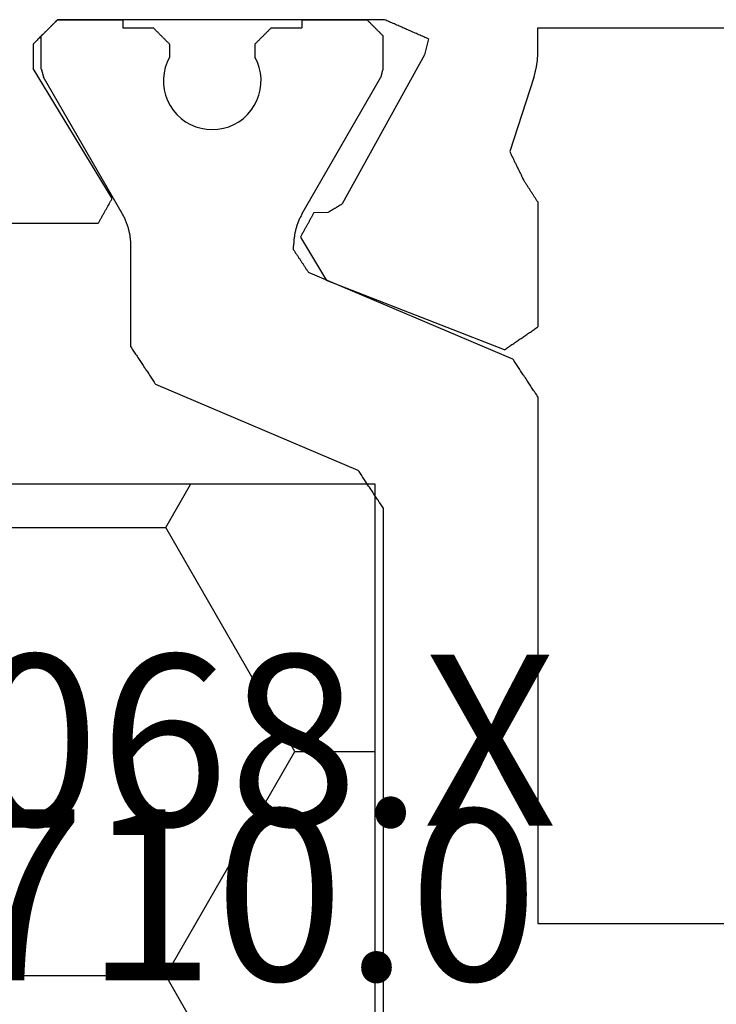
# Model space of a CAD drawing. Units: millimetres. Extents: x 0 to 2903, y -1931 to -50.
# Drawn here: x 1933 to 1942, y -1841 to -1829 of the extents above; entities that cross this region are included whole.
import ezdxf
from ezdxf.enums import TextEntityAlignment as Align

# ---------------------------------------------------------------- set-up
doc = ezdxf.new("R2010")
doc.units = ezdxf.units.MM
doc.layers.add('CrossSectionsProfils', color=7, linetype='Continuous')
doc.layers.add('CrossSectionsTexts', color=3, linetype='Continuous')
doc.styles.get("Standard").update_dxf_attribs({"font": 'complex.shx', "height": 60})

# ---------------------------------------------------------------- blocks, each defined once
blk = doc.blocks.new('04_29068_X_TEXT_8', base_point=(1966.4, 0))
at = {"layer": 'CrossSectionsTexts'}
blk.add_text('04.29068.X', height=2.1, dxfattribs=at).set_placement((1932.45, 30.7), align=Align.CENTER)
blk = doc.blocks.new('04_29068_X', base_point=(2074.33, -1054.486))
at = {"layer": 'CrossSectionsProfils', "color": 1}
for p, q in [((2103.23, -1089.089), (2103.23, -1077.084)), ((2101.33, -1083.986), (2093.23, -1083.986)), ((2101.33, -1090.455), (2101.33, -1083.986)), ((2103.23, -1089.089), (2103.238, -1089.102)), ((2103.238, -1089.102), (2103.247, -1089.115)), ((2103.247, -1089.115), (2103.255, -1089.128)), ((2103.255, -1089.128), (2103.264, -1089.14)), ((2103.264, -1089.14), (2103.272, -1089.153)), ((2103.272, -1089.153), (2103.281, -1089.166)), ((2103.281, -1089.166), (2103.289, -1089.179)), ((2103.289, -1089.179), (2103.298, -1089.191)), ((2103.298, -1089.191), (2103.306, -1089.204)), ((2103.306, -1089.204), (2103.315, -1089.217)), ((2103.315, -1089.217), (2103.323, -1089.23)), ((2103.323, -1089.23), (2103.331, -1089.243)), ((2103.331, -1089.243), (2103.34, -1089.255)), ((2103.34, -1089.255), (2103.348, -1089.268)), ((2103.348, -1089.268), (2103.357, -1089.281)), ((2103.357, -1089.281), (2103.365, -1089.294)), ((2103.365, -1089.294), (2103.374, -1089.307)), ((2103.374, -1089.307), (2103.382, -1089.319)), ((2103.382, -1089.319), (2103.391, -1089.332)), ((2103.391, -1089.332), (2103.399, -1089.345)), ((2103.399, -1089.345), (2103.408, -1089.358)), ((2103.408, -1089.358), (2103.416, -1089.37)), ((2103.416, -1089.37), (2103.425, -1089.383)), ((2103.425, -1089.383), (2103.433, -1089.396)), ((2103.433, -1089.396), (2103.441, -1089.409)), ((2103.441, -1089.409), (2103.45, -1089.422)), ((2103.45, -1089.422), (2103.458, -1089.434)), ((2103.458, -1089.434), (2103.467, -1089.447)), ((2103.467, -1089.447), (2103.475, -1089.46)), ((2103.475, -1089.46), (2103.484, -1089.473)), ((2103.484, -1089.473), (2103.492, -1089.486)), ((2103.492, -1089.486), (2103.501, -1089.498)), ((2103.501, -1089.498), (2103.509, -1089.511)), ((2103.509, -1089.511), (2103.518, -1089.524)), ((2103.518, -1089.524), (2103.526, -1089.537)), ((2103.526, -1089.537), (2103.535, -1089.549)), ((2103.535, -1089.549), (2106.025, -1090.607)), ((2101.33, -1090.455), (2101.338, -1090.468)), ((2101.338, -1090.468), (2101.347, -1090.481)), ((2101.347, -1090.481), (2101.355, -1090.494)), ((2101.355, -1090.494), (2101.364, -1090.507)), ((2101.364, -1090.507), (2101.372, -1090.519)), ((2101.372, -1090.519), (2101.381, -1090.532)), ((2101.381, -1090.532), (2101.389, -1090.545)), ((2101.389, -1090.545), (2101.398, -1090.558)), ((2101.398, -1090.558), (2101.406, -1090.57)), ((2101.406, -1090.57), (2101.415, -1090.583)), ((2101.415, -1090.583), (2101.423, -1090.596)), ((2101.423, -1090.596), (2101.431, -1090.609)), ((2101.431, -1090.609), (2101.44, -1090.622)), ((2101.44, -1090.622), (2101.448, -1090.634)), ((2101.448, -1090.634), (2101.457, -1090.647)), ((2101.457, -1090.647), (2101.465, -1090.66)), ((2101.465, -1090.66), (2101.474, -1090.673)), ((2101.474, -1090.673), (2101.482, -1090.686)), ((2101.482, -1090.686), (2101.491, -1090.698)), ((2106.034, -1090.619), (2106.025, -1090.607)), ((2106.042, -1090.632), (2106.034, -1090.619)), ((2106.051, -1090.645), (2106.042, -1090.632)), ((2106.059, -1090.658), (2106.051, -1090.645)), ((2106.068, -1090.671), (2106.059, -1090.658)), ((2106.076, -1090.683), (2106.068, -1090.671)), ((2106.084, -1090.696), (2106.076, -1090.683)), ((2101.491, -1090.698), (2101.499, -1090.711)), ((2101.499, -1090.711), (2101.508, -1090.724)), ((2101.508, -1090.724), (2101.516, -1090.737)), ((2101.516, -1090.737), (2101.525, -1090.749)), ((2101.525, -1090.749), (2101.533, -1090.762)), ((2101.533, -1090.762), (2101.541, -1090.775)), ((2101.541, -1090.775), (2101.55, -1090.788)), ((2101.55, -1090.788), (2101.558, -1090.801)), ((2101.558, -1090.801), (2101.567, -1090.813)), ((2101.567, -1090.813), (2101.575, -1090.826)), ((2106.093, -1090.709), (2106.084, -1090.696)), ((2106.101, -1090.722), (2106.093, -1090.709)), ((2106.11, -1090.735), (2106.101, -1090.722)), ((2106.118, -1090.747), (2106.11, -1090.735)), ((2106.127, -1090.76), (2106.118, -1090.747)), ((2106.135, -1090.773), (2106.127, -1090.76)), ((2106.144, -1090.786), (2106.135, -1090.773)), ((2106.152, -1090.798), (2106.144, -1090.786)), ((2106.161, -1090.811), (2106.152, -1090.798)), ((2106.169, -1090.824), (2106.161, -1090.811)), ((2101.575, -1090.826), (2101.584, -1090.839)), ((2101.584, -1090.839), (2101.592, -1090.852)), ((2101.592, -1090.852), (2101.601, -1090.865)), ((2101.601, -1090.865), (2101.609, -1090.877)), ((2101.609, -1090.877), (2101.618, -1090.89)), ((2101.618, -1090.89), (2101.626, -1090.903)), ((2101.626, -1090.903), (2101.635, -1090.916)), ((2101.635, -1090.916), (2104.147, -1091.982)), ((2106.178, -1090.837), (2106.169, -1090.824)), ((2106.186, -1090.85), (2106.178, -1090.837)), ((2106.194, -1090.862), (2106.186, -1090.85)), ((2106.203, -1090.875), (2106.194, -1090.862)), ((2106.211, -1090.888), (2106.203, -1090.875)), ((2106.22, -1090.901), (2106.211, -1090.888)), ((2106.228, -1090.914), (2106.22, -1090.901)), ((2106.237, -1090.926), (2106.228, -1090.914)), ((2106.245, -1090.939), (2106.237, -1090.926)), ((2106.254, -1090.952), (2106.245, -1090.939)), ((2106.262, -1090.965), (2106.254, -1090.952)), ((2106.271, -1090.977), (2106.262, -1090.965)), ((2106.279, -1090.99), (2106.271, -1090.977)), ((2106.288, -1091.003), (2106.279, -1090.99)), ((2106.296, -1091.016), (2106.288, -1091.003)), ((2106.305, -1091.029), (2106.296, -1091.016)), ((2106.313, -1091.041), (2106.305, -1091.029)), ((2106.321, -1091.054), (2106.313, -1091.041)), ((2106.33, -1091.067), (2106.321, -1091.054)), ((2106.33, -1091.067), (2106.33, -1092.307)), ((2104.152, -1091.99), (2104.147, -1091.982)), ((2104.157, -1091.998), (2104.152, -1091.99)), ((2104.162, -1092.005), (2104.157, -1091.998)), ((2104.167, -1092.013), (2104.162, -1092.005)), ((2104.172, -1092.021), (2104.167, -1092.013)), ((2104.178, -1092.028), (2104.172, -1092.021)), ((2104.183, -1092.036), (2104.178, -1092.028)), ((2104.188, -1092.044), (2104.183, -1092.036)), ((2104.193, -1092.051), (2104.188, -1092.044)), ((2104.198, -1092.059), (2104.193, -1092.051)), ((2104.203, -1092.067), (2104.198, -1092.059)), ((2104.208, -1092.074), (2104.203, -1092.067)), ((2104.213, -1092.082), (2104.208, -1092.074)), ((2104.218, -1092.09), (2104.213, -1092.082)), ((2104.223, -1092.097), (2104.218, -1092.09)), ((2104.228, -1092.105), (2104.223, -1092.097)), ((2104.233, -1092.113), (2104.228, -1092.105)), ((2104.238, -1092.12), (2104.233, -1092.113)), ((2104.244, -1092.128), (2104.238, -1092.12)), ((2104.249, -1092.136), (2104.244, -1092.128)), ((2104.254, -1092.143), (2104.249, -1092.136)), ((2104.259, -1092.151), (2104.254, -1092.143)), ((2104.264, -1092.159), (2104.259, -1092.151)), ((2104.269, -1092.166), (2104.264, -1092.159)), ((2104.274, -1092.174), (2104.269, -1092.166)), ((2104.279, -1092.182), (2104.274, -1092.174)), ((2104.284, -1092.189), (2104.279, -1092.182)), ((2104.289, -1092.197), (2104.284, -1092.189)), ((2104.294, -1092.205), (2104.289, -1092.197)), ((2104.299, -1092.212), (2104.294, -1092.205)), ((2104.305, -1092.22), (2104.299, -1092.212)), ((2104.31, -1092.228), (2104.305, -1092.22)), ((2104.315, -1092.235), (2104.31, -1092.228)), ((2104.32, -1092.243), (2104.315, -1092.235)), ((2104.325, -1092.251), (2104.32, -1092.243)), ((2104.33, -1092.258), (2104.325, -1092.251)), ((2104.33, -1092.258), (2104.33, -1092.307)), ((2104.324, -1092.4), (2104.326, -1092.388)), ((2104.326, -1092.388), (2104.327, -1092.376)), ((2104.327, -1092.376), (2104.328, -1092.365)), ((2104.328, -1092.365), (2104.329, -1092.353)), ((2104.329, -1092.342), (2104.33, -1092.33)), ((2104.329, -1092.353), (2104.329, -1092.342)), ((2104.33, -1092.318), (2104.33, -1092.307)), ((2104.33, -1092.33), (2104.33, -1092.318)), ((2106.33, -1092.307), (2106.33, -1092.318)), ((2106.33, -1092.318), (2106.33, -1092.33)), ((2106.33, -1092.33), (2106.331, -1092.342)), ((2106.331, -1092.342), (2106.331, -1092.353)), ((2106.331, -1092.353), (2106.332, -1092.365)), ((2106.332, -1092.365), (2106.333, -1092.376)), ((2106.333, -1092.376), (2106.334, -1092.388)), ((2106.334, -1092.388), (2106.335, -1092.4)), ((2104.303, -1092.514), (2104.306, -1092.503)), ((2104.306, -1092.503), (2104.308, -1092.491)), ((2104.308, -1092.491), (2104.311, -1092.48)), ((2104.311, -1092.48), (2104.313, -1092.469)), ((2104.313, -1092.469), (2104.316, -1092.457)), ((2104.316, -1092.457), (2104.318, -1092.446)), ((2104.318, -1092.446), (2104.32, -1092.434)), ((2104.32, -1092.434), (2104.321, -1092.423)), ((2104.321, -1092.423), (2104.323, -1092.411)), ((2104.323, -1092.411), (2104.324, -1092.4)), ((2106.335, -1092.4), (2106.337, -1092.411)), ((2106.337, -1092.411), (2106.338, -1092.423)), ((2106.338, -1092.423), (2106.34, -1092.434)), ((2106.34, -1092.434), (2106.342, -1092.446)), ((2106.342, -1092.446), (2106.344, -1092.457)), ((2106.344, -1092.457), (2106.346, -1092.469)), ((2106.346, -1092.469), (2106.349, -1092.48)), ((2106.349, -1092.48), (2106.351, -1092.491)), ((2106.351, -1092.491), (2106.354, -1092.503)), ((2106.354, -1092.503), (2106.357, -1092.514)), ((2104.264, -1092.624), (2104.269, -1092.613)), ((2104.269, -1092.613), (2104.273, -1092.602)), ((2104.273, -1092.602), (2104.278, -1092.591)), ((2104.278, -1092.591), (2104.282, -1092.58)), ((2104.282, -1092.58), (2104.286, -1092.569)), ((2104.286, -1092.569), (2104.289, -1092.558)), ((2104.289, -1092.558), (2104.293, -1092.547)), ((2104.293, -1092.547), (2104.296, -1092.536)), ((2104.296, -1092.536), (2104.3, -1092.525)), ((2104.3, -1092.525), (2104.303, -1092.514)), ((2106.357, -1092.514), (2106.36, -1092.525)), ((2106.36, -1092.525), (2106.363, -1092.536)), ((2106.363, -1092.536), (2106.367, -1092.547)), ((2106.367, -1092.547), (2106.37, -1092.558)), ((2106.37, -1092.558), (2106.374, -1092.569)), ((2106.374, -1092.569), (2106.378, -1092.58)), ((2106.378, -1092.58), (2106.382, -1092.591)), ((2106.382, -1092.591), (2106.386, -1092.602)), ((2106.386, -1092.602), (2106.391, -1092.613)), ((2106.391, -1092.613), (2106.395, -1092.624)), ((2106.395, -1092.624), (2106.4, -1092.634)), ((2104.223, -1092.707), (2103.257, -1094.38)), ((2104.223, -1092.707), (2104.228, -1092.697)), ((2104.228, -1092.697), (2104.234, -1092.686)), ((2104.234, -1092.686), (2104.239, -1092.676)), ((2104.239, -1092.676), (2104.245, -1092.666)), ((2104.245, -1092.666), (2104.25, -1092.655)), ((2104.25, -1092.655), (2104.255, -1092.645)), ((2106.4, -1092.634), (2106.405, -1092.645)), ((2106.405, -1092.645), (2106.41, -1092.655)), ((2106.41, -1092.655), (2106.415, -1092.666)), ((2106.415, -1092.666), (2106.42, -1092.676)), ((2106.42, -1092.676), (2106.426, -1092.686)), ((2106.426, -1092.686), (2106.431, -1092.697)), ((2106.431, -1092.697), (2106.437, -1092.707)), ((2106.437, -1092.707), (2107.403, -1094.38)), ((2105.003, -1093.833), (2104.947, -1093.874)), ((2105.063, -1093.799), (2105.003, -1093.833)), ((2105.126, -1093.772), (2105.063, -1093.799)), ((2105.193, -1093.752), (2105.126, -1093.772)), ((2105.261, -1093.74), (2105.193, -1093.752)), ((2105.33, -1093.736), (2105.261, -1093.74)), ((2105.399, -1093.74), (2105.33, -1093.736)), ((2105.467, -1093.752), (2105.399, -1093.74)), ((2105.533, -1093.772), (2105.467, -1093.752)), ((2105.597, -1093.799), (2105.533, -1093.772)), ((2105.657, -1093.833), (2105.597, -1093.799)), ((2105.713, -1093.874), (2105.657, -1093.833)), ((2104.896, -1093.922), (2104.852, -1093.974)), ((2104.947, -1093.874), (2104.896, -1093.922)), ((2105.763, -1093.922), (2105.713, -1093.874)), ((2105.808, -1093.974), (2105.763, -1093.922)), ((2104.813, -1094.032), (2104.781, -1094.093)), ((2104.852, -1093.974), (2104.813, -1094.032)), ((2105.847, -1094.032), (2105.808, -1093.974)), ((2105.878, -1094.093), (2105.847, -1094.032)), ((2104.757, -1094.158), (2104.74, -1094.225)), ((2104.781, -1094.093), (2104.757, -1094.158)), ((2105.903, -1094.158), (2105.878, -1094.093)), ((2105.919, -1094.225), (2105.903, -1094.158)), ((2104.731, -1094.294), (2104.73, -1094.363)), ((2104.74, -1094.225), (2104.731, -1094.294)), ((2105.928, -1094.294), (2105.919, -1094.225)), ((2105.929, -1094.363), (2105.928, -1094.294)), ((2103.24, -1094.444), (2103.239, -1094.447)), ((2103.241, -1094.438), (2103.24, -1094.441)), ((2103.24, -1094.441), (2103.24, -1094.444)), ((2103.242, -1094.436), (2103.241, -1094.438)), ((2103.243, -1094.433), (2103.242, -1094.436)), ((2103.244, -1094.427), (2103.243, -1094.43)), ((2103.243, -1094.43), (2103.243, -1094.433)), ((2103.245, -1094.424), (2103.244, -1094.427)), ((2103.246, -1094.422), (2103.245, -1094.424)), ((2103.247, -1094.416), (2103.246, -1094.419)), ((2103.246, -1094.419), (2103.246, -1094.422)), ((2103.248, -1094.413), (2103.247, -1094.416)), ((2103.249, -1094.408), (2103.248, -1094.411)), ((2103.248, -1094.411), (2103.248, -1094.413)), ((2103.25, -1094.405), (2103.249, -1094.408)), ((2103.251, -1094.402), (2103.25, -1094.405)), ((2103.252, -1094.397), (2103.251, -1094.399)), ((2103.251, -1094.399), (2103.251, -1094.402)), ((2103.253, -1094.394), (2103.252, -1094.397)), ((2103.254, -1094.391), (2103.253, -1094.394)), ((2103.255, -1094.386), (2103.254, -1094.388)), ((2103.254, -1094.388), (2103.254, -1094.391)), ((2103.256, -1094.383), (2103.255, -1094.386)), ((2103.257, -1094.38), (2103.256, -1094.383)), ((2104.73, -1094.363), (2104.737, -1094.432)), ((2104.737, -1094.432), (2104.752, -1094.499)), ((2105.907, -1094.499), (2105.922, -1094.432)), ((2105.922, -1094.432), (2105.929, -1094.363)), ((2107.404, -1094.383), (2107.403, -1094.38)), ((2107.405, -1094.386), (2107.404, -1094.383)), ((2107.405, -1094.388), (2107.405, -1094.386)), ((2107.406, -1094.391), (2107.405, -1094.388)), ((2107.407, -1094.394), (2107.406, -1094.391)), ((2107.408, -1094.397), (2107.407, -1094.394)), ((2107.408, -1094.399), (2107.408, -1094.397)), ((2107.409, -1094.402), (2107.408, -1094.399)), ((2107.41, -1094.405), (2107.409, -1094.402)), ((2107.411, -1094.408), (2107.41, -1094.405)), ((2107.411, -1094.411), (2107.411, -1094.408)), ((2107.412, -1094.413), (2107.411, -1094.411)), ((2107.413, -1094.416), (2107.412, -1094.413)), ((2107.414, -1094.419), (2107.413, -1094.416)), ((2107.414, -1094.422), (2107.414, -1094.419)), ((2107.415, -1094.424), (2107.414, -1094.422)), ((2107.416, -1094.427), (2107.415, -1094.424)), ((2107.416, -1094.43), (2107.416, -1094.427)), ((2107.417, -1094.433), (2107.416, -1094.43)), ((2107.418, -1094.436), (2107.417, -1094.433)), ((2107.419, -1094.438), (2107.418, -1094.436)), ((2107.419, -1094.441), (2107.419, -1094.438)), ((2107.42, -1094.444), (2107.419, -1094.441)), ((2107.421, -1094.447), (2107.42, -1094.444)), ((2103.231, -1094.477), (2103.23, -1094.48)), ((2103.23, -1094.48), (2103.23, -1094.886)), ((2103.232, -1094.472), (2103.231, -1094.474)), ((2103.231, -1094.474), (2103.231, -1094.477)), ((2103.233, -1094.469), (2103.232, -1094.472)), ((2103.234, -1094.466), (2103.233, -1094.469)), ((2103.235, -1094.461), (2103.234, -1094.463)), ((2103.234, -1094.463), (2103.234, -1094.466)), ((2103.236, -1094.458), (2103.235, -1094.461)), ((2103.237, -1094.455), (2103.236, -1094.458)), ((2103.238, -1094.449), (2103.237, -1094.452)), ((2103.237, -1094.452), (2103.237, -1094.455)), ((2103.239, -1094.447), (2103.238, -1094.449)), ((2104.752, -1094.499), (2104.775, -1094.564)), ((2104.775, -1094.564), (2104.805, -1094.627)), ((2105.855, -1094.627), (2105.885, -1094.564)), ((2105.885, -1094.564), (2105.907, -1094.499)), ((2107.422, -1094.449), (2107.421, -1094.447)), ((2107.422, -1094.452), (2107.422, -1094.449)), ((2107.423, -1094.455), (2107.422, -1094.452)), ((2107.424, -1094.458), (2107.423, -1094.455)), ((2107.425, -1094.461), (2107.424, -1094.458)), ((2107.425, -1094.463), (2107.425, -1094.461)), ((2107.426, -1094.466), (2107.425, -1094.463)), ((2107.427, -1094.469), (2107.426, -1094.466)), ((2107.428, -1094.472), (2107.427, -1094.469)), ((2107.428, -1094.474), (2107.428, -1094.472)), ((2107.429, -1094.477), (2107.428, -1094.474)), ((2107.43, -1094.48), (2107.429, -1094.477)), ((2107.43, -1094.48), (2107.43, -1094.886)), ((2104.805, -1094.786), (2104.805, -1094.627)), ((2105.855, -1094.786), (2105.855, -1094.627)), ((2104.783, -1094.809), (2104.788, -1094.803)), ((2104.788, -1094.803), (2104.794, -1094.797)), ((2104.794, -1094.797), (2104.799, -1094.792)), ((2104.799, -1094.792), (2104.805, -1094.786)), ((2105.855, -1094.786), (2105.86, -1094.792)), ((2105.86, -1094.792), (2105.866, -1094.797)), ((2105.866, -1094.797), (2105.872, -1094.803)), ((2105.872, -1094.803), (2105.877, -1094.809)), ((2103.23, -1094.886), (2103.235, -1094.892)), ((2103.235, -1094.892), (2103.241, -1094.897)), ((2103.241, -1094.897), (2103.247, -1094.903)), ((2103.247, -1094.903), (2103.252, -1094.909)), ((2103.252, -1094.909), (2103.258, -1094.914)), ((2103.258, -1094.914), (2103.263, -1094.92)), ((2103.263, -1094.92), (2103.269, -1094.925)), ((2103.269, -1094.925), (2103.274, -1094.931)), ((2104.66, -1094.931), (2104.666, -1094.925)), ((2104.666, -1094.925), (2104.672, -1094.92)), ((2104.672, -1094.92), (2104.677, -1094.914)), ((2104.677, -1094.914), (2104.683, -1094.909)), ((2104.683, -1094.909), (2104.688, -1094.903)), ((2104.688, -1094.903), (2104.694, -1094.897)), ((2104.694, -1094.897), (2104.699, -1094.892)), ((2104.699, -1094.892), (2104.705, -1094.886)), ((2104.705, -1094.886), (2104.71, -1094.881)), ((2104.71, -1094.881), (2104.716, -1094.875)), ((2104.716, -1094.875), (2104.722, -1094.87)), ((2104.722, -1094.87), (2104.727, -1094.864)), ((2104.727, -1094.864), (2104.733, -1094.859)), ((2104.733, -1094.859), (2104.738, -1094.853)), ((2104.738, -1094.853), (2104.744, -1094.847)), ((2104.744, -1094.847), (2104.749, -1094.842)), ((2104.749, -1094.842), (2104.755, -1094.836)), ((2104.755, -1094.836), (2104.76, -1094.831)), ((2104.76, -1094.831), (2104.766, -1094.825)), ((2104.766, -1094.825), (2104.772, -1094.82)), ((2104.772, -1094.82), (2104.777, -1094.814)), ((2104.777, -1094.814), (2104.783, -1094.809)), ((2105.877, -1094.809), (2105.883, -1094.814)), ((2105.883, -1094.814), (2105.888, -1094.82)), ((2105.888, -1094.82), (2105.894, -1094.825)), ((2105.894, -1094.825), (2105.899, -1094.831)), ((2105.899, -1094.831), (2105.905, -1094.836)), ((2105.905, -1094.836), (2105.91, -1094.842)), ((2105.91, -1094.842), (2105.916, -1094.847)), ((2105.916, -1094.847), (2105.922, -1094.853)), ((2105.922, -1094.853), (2105.927, -1094.859)), ((2105.927, -1094.859), (2105.933, -1094.864)), ((2105.933, -1094.864), (2105.938, -1094.87)), ((2105.938, -1094.87), (2105.944, -1094.875)), ((2105.944, -1094.875), (2105.949, -1094.881)), ((2105.949, -1094.881), (2105.955, -1094.886)), ((2105.955, -1094.886), (2105.96, -1094.892)), ((2105.96, -1094.892), (2105.966, -1094.897)), ((2105.966, -1094.897), (2105.972, -1094.903)), ((2105.972, -1094.903), (2105.977, -1094.909)), ((2105.977, -1094.909), (2105.983, -1094.914)), ((2105.983, -1094.914), (2105.988, -1094.92)), ((2105.988, -1094.92), (2105.994, -1094.925)), ((2105.994, -1094.925), (2105.999, -1094.931)), ((2103.274, -1094.931), (2103.28, -1094.936)), ((2103.28, -1094.936), (2103.285, -1094.942)), ((2103.285, -1094.942), (2103.291, -1094.947)), ((2103.291, -1094.947), (2103.297, -1094.953)), ((2103.297, -1094.953), (2103.302, -1094.959)), ((2103.302, -1094.959), (2103.308, -1094.964)), ((2103.308, -1094.964), (2103.313, -1094.97)), ((2103.313, -1094.97), (2103.319, -1094.975)), ((2103.319, -1094.975), (2103.324, -1094.981)), ((2103.324, -1094.981), (2103.33, -1094.986)), ((2103.33, -1094.986), (2103.335, -1094.992)), ((2103.335, -1094.992), (2103.341, -1094.997)), ((2103.341, -1094.997), (2103.347, -1095.003)), ((2103.347, -1095.003), (2103.352, -1095.009)), ((2103.352, -1095.009), (2103.358, -1095.014)), ((2103.358, -1095.014), (2103.363, -1095.02)), ((2103.363, -1095.02), (2103.369, -1095.025)), ((2103.369, -1095.025), (2103.374, -1095.031)), ((2103.374, -1095.031), (2103.38, -1095.036)), ((2103.38, -1095.036), (2103.385, -1095.042)), ((2103.385, -1095.042), (2103.391, -1095.047)), ((2103.391, -1095.047), (2103.397, -1095.053)), ((2104.23, -1095.086), (2104.23, -1094.986)), ((2104.605, -1094.986), (2104.23, -1094.986)), ((2104.605, -1094.986), (2104.61, -1094.981)), ((2104.61, -1094.981), (2104.616, -1094.975)), ((2104.616, -1094.975), (2104.622, -1094.97)), ((2104.622, -1094.97), (2104.627, -1094.964)), ((2104.627, -1094.964), (2104.633, -1094.959)), ((2104.633, -1094.959), (2104.638, -1094.953)), ((2104.638, -1094.953), (2104.644, -1094.947)), ((2104.644, -1094.947), (2104.649, -1094.942)), ((2104.649, -1094.942), (2104.655, -1094.936)), ((2104.655, -1094.936), (2104.66, -1094.931)), ((2105.999, -1094.931), (2106.005, -1094.936)), ((2106.005, -1094.936), (2106.01, -1094.942)), ((2106.01, -1094.942), (2106.016, -1094.947)), ((2106.016, -1094.947), (2106.022, -1094.953)), ((2106.022, -1094.953), (2106.027, -1094.959)), ((2106.027, -1094.959), (2106.033, -1094.964)), ((2106.033, -1094.964), (2106.038, -1094.97)), ((2106.038, -1094.97), (2106.044, -1094.975)), ((2106.044, -1094.975), (2106.049, -1094.981)), ((2106.049, -1094.981), (2106.055, -1094.986)), ((2106.43, -1094.986), (2106.055, -1094.986)), ((2106.43, -1095.086), (2106.43, -1094.986)), ((2103.397, -1095.053), (2103.402, -1095.059)), ((2103.402, -1095.059), (2103.408, -1095.064)), ((2103.408, -1095.064), (2103.413, -1095.07)), ((2103.413, -1095.07), (2103.419, -1095.075))]:
    blk.add_line(p, q, dxfattribs=at)
at = {"layer": 'CrossSectionsProfils'}
for p, q in [((2101.704, -1091.056), (2101.693, -1091.064)), ((2101.716, -1091.048), (2101.704, -1091.056)), ((2101.727, -1091.04), (2101.716, -1091.048)), ((2101.738, -1091.033), (2101.727, -1091.04)), ((2101.738, -1091.033), (2103.925, -1091.881)), ((2101.534, -1091.172), (2101.523, -1091.18)), ((2101.546, -1091.165), (2101.534, -1091.172)), ((2101.557, -1091.157), (2101.546, -1091.165)), ((2101.568, -1091.149), (2101.557, -1091.157)), ((2101.58, -1091.141), (2101.568, -1091.149)), ((2101.591, -1091.134), (2101.58, -1091.141)), ((2101.602, -1091.126), (2101.591, -1091.134)), ((2101.614, -1091.118), (2101.602, -1091.126)), ((2101.625, -1091.11), (2101.614, -1091.118)), ((2101.636, -1091.102), (2101.625, -1091.11)), ((2101.648, -1091.095), (2101.636, -1091.102)), ((2101.659, -1091.087), (2101.648, -1091.095)), ((2101.67, -1091.079), (2101.659, -1091.087)), ((2101.682, -1091.071), (2101.67, -1091.079)), ((2101.693, -1091.064), (2101.682, -1091.071)), ((2101.353, -1091.297), (2101.341, -1091.304)), ((2101.364, -1091.289), (2101.353, -1091.297)), ((2101.375, -1091.281), (2101.364, -1091.289)), ((2101.387, -1091.273), (2101.375, -1091.281)), ((2101.398, -1091.266), (2101.387, -1091.273)), ((2101.409, -1091.258), (2101.398, -1091.266)), ((2101.421, -1091.25), (2101.409, -1091.258)), ((2101.432, -1091.242), (2101.421, -1091.25)), ((2101.443, -1091.235), (2101.432, -1091.242)), ((2101.455, -1091.227), (2101.443, -1091.235)), ((2101.466, -1091.219), (2101.455, -1091.227)), ((2101.477, -1091.211), (2101.466, -1091.219)), ((2101.489, -1091.203), (2101.477, -1091.211)), ((2101.5, -1091.196), (2101.489, -1091.203)), ((2101.511, -1091.188), (2101.5, -1091.196)), ((2101.523, -1091.18), (2101.511, -1091.188)), ((2101.341, -1091.304), (2101.33, -1091.312)), ((2101.33, -1092.848), (2101.33, -1091.312)), ((2104.247, -1092.416), (2103.925, -1091.881)), ((2104.191, -1092.517), (2104.195, -1092.508)), ((2104.195, -1092.508), (2104.2, -1092.5)), ((2104.2, -1092.5), (2104.205, -1092.491)), ((2104.205, -1092.491), (2104.209, -1092.483)), ((2104.209, -1092.483), (2104.214, -1092.474)), ((2104.214, -1092.474), (2104.219, -1092.466)), ((2104.219, -1092.466), (2104.223, -1092.458)), ((2104.223, -1092.458), (2104.228, -1092.449)), ((2104.228, -1092.449), (2104.233, -1092.441)), ((2104.233, -1092.441), (2104.237, -1092.432)), ((2104.237, -1092.432), (2104.242, -1092.424)), ((2104.242, -1092.424), (2104.247, -1092.416)), ((2104.125, -1092.634), (2104.13, -1092.626)), ((2104.13, -1092.626), (2104.135, -1092.618)), ((2104.135, -1092.618), (2104.139, -1092.609)), ((2104.139, -1092.609), (2104.144, -1092.601)), ((2104.144, -1092.601), (2104.149, -1092.592)), ((2104.149, -1092.592), (2104.153, -1092.584)), ((2104.153, -1092.584), (2104.158, -1092.575)), ((2104.158, -1092.575), (2104.163, -1092.567)), ((2104.163, -1092.567), (2104.167, -1092.559)), ((2104.167, -1092.559), (2104.172, -1092.55)), ((2104.172, -1092.55), (2104.177, -1092.542)), ((2104.177, -1092.542), (2104.181, -1092.533)), ((2104.181, -1092.533), (2104.186, -1092.525)), ((2104.186, -1092.525), (2104.191, -1092.517)), ((2104.26, -1092.634), (2104.264, -1092.624)), ((2106.706, -1092.629), (2106.701, -1092.637)), ((2106.711, -1092.62), (2106.706, -1092.629)), ((2106.716, -1092.612), (2106.711, -1092.62)), ((2106.72, -1092.603), (2106.716, -1092.612)), ((2106.725, -1092.595), (2106.72, -1092.603)), ((2106.73, -1092.586), (2106.725, -1092.595)), ((2110.33, -1092.586), (2106.73, -1092.586)), ((2103.856, -1092.75), (2103.851, -1092.753)), ((2103.861, -1092.748), (2103.856, -1092.75)), ((2103.866, -1092.745), (2103.861, -1092.748)), ((2103.871, -1092.742), (2103.866, -1092.745)), ((2103.875, -1092.739), (2103.871, -1092.742)), ((2103.88, -1092.736), (2103.875, -1092.739)), ((2103.885, -1092.733), (2103.88, -1092.736)), ((2103.89, -1092.73), (2103.885, -1092.733)), ((2103.894, -1092.727), (2103.89, -1092.73)), ((2103.899, -1092.725), (2103.894, -1092.727)), ((2103.904, -1092.722), (2103.899, -1092.725)), ((2104.079, -1092.719), (2103.904, -1092.722)), ((2104.079, -1092.719), (2104.084, -1092.71)), ((2104.084, -1092.71), (2104.088, -1092.702)), ((2104.088, -1092.702), (2104.093, -1092.693)), ((2104.093, -1092.693), (2104.097, -1092.685)), ((2104.097, -1092.685), (2104.102, -1092.677)), ((2104.102, -1092.677), (2104.107, -1092.668)), ((2104.107, -1092.668), (2104.111, -1092.66)), ((2104.111, -1092.66), (2104.116, -1092.651)), ((2104.116, -1092.651), (2104.121, -1092.643)), ((2104.121, -1092.643), (2104.125, -1092.634)), ((2104.255, -1092.645), (2104.26, -1092.634)), ((2106.64, -1092.747), (2106.635, -1092.755)), ((2106.644, -1092.738), (2106.64, -1092.747)), ((2106.649, -1092.73), (2106.644, -1092.738)), ((2106.654, -1092.721), (2106.649, -1092.73)), ((2106.659, -1092.713), (2106.654, -1092.721)), ((2106.663, -1092.705), (2106.659, -1092.713)), ((2106.668, -1092.696), (2106.663, -1092.705)), ((2106.673, -1092.688), (2106.668, -1092.696)), ((2106.678, -1092.679), (2106.673, -1092.688)), ((2106.682, -1092.671), (2106.678, -1092.679)), ((2106.687, -1092.662), (2106.682, -1092.671)), ((2106.692, -1092.654), (2106.687, -1092.662)), ((2106.697, -1092.645), (2106.692, -1092.654)), ((2106.701, -1092.637), (2106.697, -1092.645)), ((2101.33, -1092.848), (2101.335, -1092.855)), ((2101.335, -1092.855), (2101.34, -1092.863)), ((2101.34, -1092.863), (2101.345, -1092.87)), ((2101.345, -1092.87), (2101.35, -1092.878)), ((2102.72, -1094.655), (2103.732, -1092.825)), ((2103.737, -1092.822), (2103.732, -1092.825)), ((2103.742, -1092.819), (2103.737, -1092.822)), ((2103.747, -1092.816), (2103.742, -1092.819)), ((2103.752, -1092.813), (2103.747, -1092.816)), ((2103.756, -1092.811), (2103.752, -1092.813)), ((2103.761, -1092.808), (2103.756, -1092.811)), ((2103.766, -1092.805), (2103.761, -1092.808)), ((2103.771, -1092.802), (2103.766, -1092.805)), ((2103.775, -1092.799), (2103.771, -1092.802)), ((2103.78, -1092.796), (2103.775, -1092.799)), ((2103.785, -1092.793), (2103.78, -1092.796)), ((2103.79, -1092.79), (2103.785, -1092.793)), ((2103.794, -1092.788), (2103.79, -1092.79)), ((2103.799, -1092.785), (2103.794, -1092.788)), ((2103.804, -1092.782), (2103.799, -1092.785)), ((2103.809, -1092.779), (2103.804, -1092.782)), ((2103.813, -1092.776), (2103.809, -1092.779)), ((2103.818, -1092.773), (2103.813, -1092.776)), ((2103.823, -1092.77), (2103.818, -1092.773)), ((2103.828, -1092.768), (2103.823, -1092.77)), ((2103.832, -1092.765), (2103.828, -1092.768)), ((2103.837, -1092.762), (2103.832, -1092.765)), ((2103.842, -1092.759), (2103.837, -1092.762)), ((2103.847, -1092.756), (2103.842, -1092.759)), ((2103.851, -1092.753), (2103.847, -1092.756)), ((2106.573, -1092.865), (2106.569, -1092.873)), ((2106.578, -1092.857), (2106.573, -1092.865)), ((2106.583, -1092.848), (2106.578, -1092.857)), ((2106.587, -1092.84), (2106.583, -1092.848)), ((2106.592, -1092.831), (2106.587, -1092.84)), ((2106.597, -1092.823), (2106.592, -1092.831)), ((2106.602, -1092.814), (2106.597, -1092.823)), ((2106.606, -1092.806), (2106.602, -1092.814)), ((2106.611, -1092.797), (2106.606, -1092.806)), ((2106.616, -1092.789), (2106.611, -1092.797)), ((2106.621, -1092.781), (2106.616, -1092.789)), ((2106.625, -1092.772), (2106.621, -1092.781)), ((2106.63, -1092.764), (2106.625, -1092.772)), ((2106.635, -1092.755), (2106.63, -1092.764)), ((2101.35, -1092.878), (2101.354, -1092.886)), ((2101.354, -1092.886), (2101.359, -1092.893)), ((2101.359, -1092.893), (2101.364, -1092.901)), ((2101.364, -1092.901), (2101.369, -1092.908)), ((2101.369, -1092.908), (2101.374, -1092.916)), ((2101.374, -1092.916), (2101.379, -1092.924)), ((2101.379, -1092.924), (2101.384, -1092.931)), ((2101.384, -1092.931), (2101.389, -1092.939)), ((2101.389, -1092.939), (2101.394, -1092.946)), ((2101.394, -1092.946), (2101.399, -1092.954)), ((2101.399, -1092.954), (2101.404, -1092.962)), ((2101.404, -1092.962), (2101.409, -1092.969)), ((2101.409, -1092.969), (2101.414, -1092.977)), ((2101.414, -1092.977), (2101.418, -1092.984)), ((2101.418, -1092.984), (2101.423, -1092.992)), ((2101.423, -1092.992), (2101.428, -1093)), ((2106.564, -1092.882), (2106.559, -1092.89)), ((2106.559, -1092.89), (2107.53, -1094.486)), ((2106.569, -1092.873), (2106.564, -1092.882)), ((2101.428, -1093), (2101.433, -1093.007)), ((2101.433, -1093.007), (2101.438, -1093.015)), ((2101.438, -1093.015), (2101.443, -1093.022)), ((2101.443, -1093.022), (2101.448, -1093.03)), ((2101.448, -1093.03), (2101.453, -1093.038)), ((2101.453, -1093.038), (2101.458, -1093.045)), ((2101.458, -1093.045), (2101.463, -1093.053)), ((2101.463, -1093.053), (2101.468, -1093.06)), ((2101.468, -1093.06), (2101.473, -1093.068)), ((2101.473, -1093.068), (2101.477, -1093.076)), ((2101.477, -1093.076), (2101.482, -1093.083)), ((2101.482, -1093.083), (2101.487, -1093.091)), ((2101.487, -1093.091), (2101.492, -1093.098)), ((2101.492, -1093.098), (2101.497, -1093.106)), ((2101.497, -1093.106), (2101.502, -1093.114)), ((2101.502, -1093.114), (2101.507, -1093.121)), ((2101.512, -1093.131), (2101.507, -1093.121)), ((2101.516, -1093.14), (2101.512, -1093.131)), ((2101.521, -1093.15), (2101.516, -1093.14)), ((2101.526, -1093.16), (2101.521, -1093.15)), ((2101.53, -1093.169), (2101.526, -1093.16)), ((2101.535, -1093.179), (2101.53, -1093.169)), ((2101.54, -1093.189), (2101.535, -1093.179)), ((2101.544, -1093.198), (2101.54, -1093.189)), ((2101.549, -1093.208), (2101.544, -1093.198)), ((2101.554, -1093.217), (2101.549, -1093.208)), ((2101.558, -1093.227), (2101.554, -1093.217)), ((2101.563, -1093.237), (2101.558, -1093.227)), ((2101.568, -1093.246), (2101.563, -1093.237)), ((2101.572, -1093.256), (2101.568, -1093.246)), ((2101.577, -1093.265), (2101.572, -1093.256)), ((2101.582, -1093.275), (2101.577, -1093.265)), ((2101.586, -1093.285), (2101.582, -1093.275)), ((2101.591, -1093.294), (2101.586, -1093.285)), ((2101.596, -1093.304), (2101.591, -1093.294)), ((2101.6, -1093.313), (2101.596, -1093.304)), ((2101.605, -1093.323), (2101.6, -1093.313)), ((2101.61, -1093.333), (2101.605, -1093.323)), ((2101.614, -1093.342), (2101.61, -1093.333)), ((2101.619, -1093.352), (2101.614, -1093.342)), ((2101.624, -1093.362), (2101.619, -1093.352)), ((2101.379, -1094.376), (2101.675, -1093.467)), ((2101.629, -1093.371), (2101.624, -1093.362)), ((2101.633, -1093.381), (2101.629, -1093.371)), ((2101.638, -1093.39), (2101.633, -1093.381)), ((2101.643, -1093.4), (2101.638, -1093.39)), ((2101.647, -1093.41), (2101.643, -1093.4)), ((2101.652, -1093.419), (2101.647, -1093.41)), ((2101.657, -1093.429), (2101.652, -1093.419)), ((2101.661, -1093.438), (2101.657, -1093.429)), ((2101.666, -1093.448), (2101.661, -1093.438)), ((2101.671, -1093.458), (2101.666, -1093.448)), ((2101.675, -1093.467), (2101.671, -1093.458)), ((2101.36, -1094.443), (2101.358, -1094.452)), ((2101.362, -1094.435), (2101.36, -1094.443)), ((2101.364, -1094.426), (2101.362, -1094.435)), ((2101.366, -1094.418), (2101.364, -1094.426)), ((2101.369, -1094.409), (2101.366, -1094.418)), ((2101.371, -1094.401), (2101.369, -1094.409)), ((2101.374, -1094.393), (2101.371, -1094.401)), ((2101.376, -1094.384), (2101.374, -1094.393)), ((2101.379, -1094.376), (2101.376, -1094.384)), ((2101.337, -1094.564), (2101.336, -1094.572)), ((2101.338, -1094.555), (2101.337, -1094.564)), ((2101.34, -1094.546), (2101.338, -1094.555)), ((2101.341, -1094.538), (2101.34, -1094.546)), ((2101.342, -1094.529), (2101.341, -1094.538)), ((2101.344, -1094.52), (2101.342, -1094.529)), ((2101.345, -1094.512), (2101.344, -1094.52)), ((2101.347, -1094.503), (2101.345, -1094.512)), ((2101.348, -1094.494), (2101.347, -1094.503)), ((2101.35, -1094.486), (2101.348, -1094.494)), ((2101.352, -1094.477), (2101.35, -1094.486)), ((2101.354, -1094.469), (2101.352, -1094.477)), ((2101.356, -1094.46), (2101.354, -1094.469)), ((2101.358, -1094.452), (2101.356, -1094.46)), ((2107.53, -1094.786), (2107.53, -1094.486)), ((2101.331, -1094.642), (2101.33, -1094.651)), ((2101.33, -1094.651), (2101.33, -1094.659)), ((2101.33, -1094.659), (2101.33, -1094.668)), ((2101.33, -1094.668), (2101.33, -1094.677)), ((2101.33, -1094.677), (2101.33, -1094.686)), ((2101.33, -1094.686), (2101.33, -1094.986)), ((2101.332, -1094.625), (2101.331, -1094.633)), ((2101.331, -1094.633), (2101.331, -1094.642)), ((2101.333, -1094.607), (2101.332, -1094.616)), ((2101.332, -1094.616), (2101.332, -1094.625)), ((2101.334, -1094.598), (2101.333, -1094.607)), ((2101.335, -1094.59), (2101.334, -1094.598)), ((2101.336, -1094.572), (2101.335, -1094.581)), ((2101.335, -1094.581), (2101.335, -1094.59)), ((2102.671, -1094.849), (2102.72, -1094.655)), ((2107.505, -1094.811), (2107.513, -1094.803)), ((2107.513, -1094.803), (2107.522, -1094.795)), ((2107.522, -1094.795), (2107.53, -1094.786)), ((2102.671, -1094.849), (2102.686, -1094.855)), ((2102.686, -1094.855), (2102.701, -1094.862)), ((2102.701, -1094.862), (2102.716, -1094.868)), ((2102.716, -1094.868), (2102.731, -1094.875)), ((2102.731, -1094.875), (2102.746, -1094.882)), ((2102.746, -1094.882), (2102.762, -1094.888)), ((2102.762, -1094.888), (2102.777, -1094.895)), ((2102.777, -1094.895), (2102.792, -1094.901)), ((2102.792, -1094.901), (2102.807, -1094.908)), ((2102.807, -1094.908), (2102.822, -1094.915)), ((2102.822, -1094.915), (2102.837, -1094.921)), ((2102.837, -1094.921), (2102.852, -1094.928)), ((2102.852, -1094.928), (2102.867, -1094.934)), ((2107.38, -1094.936), (2107.388, -1094.928)), ((2107.385, -1094.931), (2107.391, -1094.925)), ((2107.388, -1094.928), (2107.397, -1094.92)), ((2107.391, -1094.925), (2107.397, -1094.92)), ((2107.397, -1094.92), (2107.405, -1094.911)), ((2107.397, -1094.92), (2107.402, -1094.914)), ((2107.402, -1094.914), (2107.408, -1094.909)), ((2107.405, -1094.911), (2107.413, -1094.903)), ((2107.408, -1094.909), (2107.413, -1094.903)), ((2107.413, -1094.903), (2107.422, -1094.895)), ((2107.413, -1094.903), (2107.419, -1094.897)), ((2107.419, -1094.897), (2107.424, -1094.892)), ((2107.422, -1094.895), (2107.43, -1094.886)), ((2107.424, -1094.892), (2107.43, -1094.886)), ((2107.43, -1094.886), (2107.438, -1094.878)), ((2107.438, -1094.878), (2107.447, -1094.87)), ((2107.447, -1094.87), (2107.455, -1094.861)), ((2107.455, -1094.861), (2107.463, -1094.853)), ((2107.463, -1094.853), (2107.472, -1094.845)), ((2107.472, -1094.845), (2107.48, -1094.836)), ((2107.48, -1094.836), (2107.488, -1094.828)), ((2107.488, -1094.828), (2107.497, -1094.82)), ((2107.497, -1094.82), (2107.505, -1094.811)), ((2101.33, -1094.986), (2093.33, -1094.986)), ((2102.867, -1094.934), (2102.882, -1094.941)), ((2102.882, -1094.941), (2102.897, -1094.948)), ((2102.897, -1094.948), (2102.912, -1094.954)), ((2102.912, -1094.954), (2102.927, -1094.961)), ((2102.927, -1094.961), (2102.942, -1094.967)), ((2102.942, -1094.967), (2102.957, -1094.974)), ((2102.957, -1094.974), (2102.972, -1094.981)), ((2102.972, -1094.981), (2102.987, -1094.987)), ((2102.987, -1094.987), (2103.002, -1094.994)), ((2103.002, -1094.994), (2103.017, -1095.001)), ((2103.017, -1095.001), (2103.032, -1095.007)), ((2103.032, -1095.007), (2103.047, -1095.014)), ((2103.047, -1095.014), (2103.062, -1095.02)), ((2103.062, -1095.02), (2103.077, -1095.027)), ((2103.077, -1095.027), (2103.092, -1095.034)), ((2103.092, -1095.034), (2103.107, -1095.04)), ((2103.107, -1095.04), (2103.122, -1095.047)), ((2103.122, -1095.047), (2103.138, -1095.053)), ((2107.263, -1095.053), (2107.272, -1095.045)), ((2107.263, -1095.053), (2107.269, -1095.047)), ((2107.269, -1095.047), (2107.274, -1095.042)), ((2107.272, -1095.045), (2107.28, -1095.036)), ((2107.274, -1095.042), (2107.28, -1095.036)), ((2107.28, -1095.036), (2107.288, -1095.028)), ((2107.28, -1095.036), (2107.285, -1095.031)), ((2107.285, -1095.031), (2107.291, -1095.025)), ((2107.288, -1095.028), (2107.297, -1095.02)), ((2107.291, -1095.025), (2107.297, -1095.02)), ((2107.297, -1095.02), (2107.305, -1095.011)), ((2107.297, -1095.02), (2107.302, -1095.014)), ((2107.302, -1095.014), (2107.308, -1095.009)), ((2107.305, -1095.011), (2107.313, -1095.003)), ((2107.308, -1095.009), (2107.313, -1095.003)), ((2107.313, -1095.003), (2107.322, -1094.995)), ((2107.313, -1095.003), (2107.319, -1094.997)), ((2107.319, -1094.997), (2107.324, -1094.992)), ((2107.322, -1094.995), (2107.33, -1094.986)), ((2107.324, -1094.992), (2107.33, -1094.986)), ((2107.33, -1094.986), (2107.338, -1094.978)), ((2107.33, -1094.986), (2107.335, -1094.981)), ((2107.335, -1094.981), (2107.341, -1094.975)), ((2107.338, -1094.978), (2107.347, -1094.97)), ((2107.341, -1094.975), (2107.347, -1094.97)), ((2107.347, -1094.97), (2107.355, -1094.961)), ((2107.347, -1094.97), (2107.352, -1094.964)), ((2107.352, -1094.964), (2107.358, -1094.959)), ((2107.355, -1094.961), (2107.363, -1094.953)), ((2107.358, -1094.959), (2107.363, -1094.953)), ((2107.363, -1094.953), (2107.372, -1094.945)), ((2107.363, -1094.953), (2107.369, -1094.947)), ((2107.369, -1094.947), (2107.374, -1094.942)), ((2107.372, -1094.945), (2107.38, -1094.936)), ((2107.374, -1094.942), (2107.38, -1094.936)), ((2107.38, -1094.936), (2107.385, -1094.931)), ((2103.138, -1095.053), (2103.153, -1095.06)), ((2103.153, -1095.06), (2103.168, -1095.067)), ((2103.168, -1095.067), (2103.183, -1095.073)), ((2103.183, -1095.073), (2103.198, -1095.08)), ((2103.198, -1095.08), (2103.213, -1095.086)), ((2103.213, -1095.086), (2107.23, -1095.086)), ((2103.419, -1095.075), (2103.424, -1095.081)), ((2103.424, -1095.081), (2103.43, -1095.086)), ((2104.23, -1095.086), (2103.43, -1095.086)), ((2107.23, -1095.086), (2106.43, -1095.086)), ((2107.23, -1095.086), (2107.238, -1095.078)), ((2107.23, -1095.086), (2107.235, -1095.081)), ((2107.235, -1095.081), (2107.241, -1095.075)), ((2107.238, -1095.078), (2107.247, -1095.07)), ((2107.241, -1095.075), (2107.247, -1095.07)), ((2107.247, -1095.07), (2107.255, -1095.061)), ((2107.247, -1095.07), (2107.252, -1095.064)), ((2107.252, -1095.064), (2107.258, -1095.059)), ((2107.255, -1095.061), (2107.263, -1095.053)), ((2107.258, -1095.059), (2107.263, -1095.053))]:
    blk.add_line(p, q, dxfattribs=at)
blk = doc.blocks.new('240_0710_0_TEXT_8', base_point=(1937.4, 22.7))
at = {"layer": 'CrossSectionsTexts'}
blk.add_text('240.0710.0', height=2.1, dxfattribs=at).set_placement((1932.25, 28.8), align=Align.CENTER)
blk = doc.blocks.new('240_0710_0', base_point=(2618.204, 1619.138))
at = {"layer": 'CrossSectionsProfils', "color": 1}
for p, q in [((2618.204, 1619.138), (2628.504, 1619.138)), ((2618.204, 1606.938), (2618.204, 1619.138)), ((2620.394, 1619.138), (2620.776, 1618.476)), ((2624.333, 1619.138), (2623.951, 1618.476)), ((2628.504, 1619.138), (2628.504, 1606.938)), ((2620.776, 1618.476), (2619.188, 1615.726)), ((2623.951, 1618.476), (2620.776, 1618.476)), ((2623.951, 1618.476), (2625.538, 1615.726)), ((2619.188, 1615.726), (2618.204, 1615.726)), ((2619.188, 1615.726), (2620.776, 1612.977)), ((2625.538, 1615.726), (2623.951, 1612.977)), ((2628.504, 1615.726), (2625.538, 1615.726)), ((2620.776, 1612.977), (2619.188, 1610.227)), ((2623.951, 1612.977), (2620.776, 1612.977)), ((2623.951, 1612.977), (2625.538, 1610.227)), ((2619.188, 1610.227), (2618.204, 1610.227)), ((2619.188, 1610.227), (2620.776, 1607.477)), ((2625.538, 1610.227), (2623.951, 1607.477)), ((2628.504, 1610.227), (2625.538, 1610.227)), ((2620.776, 1607.477), (2620.465, 1606.938)), ((2623.951, 1607.477), (2620.776, 1607.477)), ((2623.951, 1607.477), (2624.262, 1606.938)), ((2628.504, 1606.938), (2618.204, 1606.938))]:
    blk.add_line(p, q, dxfattribs=at)
blk = doc.blocks.new('CS_15HORL1')
at = {"layer": 'CrossSectionsProfils', "rotation": 180}
for name, p in [('04_29068_X', (1966.4, 0)), ('240_0710_0', (1937.4, 22.7))]:
    blk.add_blockref(name, p, dxfattribs=at)
at = {"layer": 'CrossSectionsTexts'}
for name, p in [('04_29068_X_TEXT_8', (1966.4, 0)), ('240_0710_0_TEXT_8', (1937.4, 22.7))]:
    blk.add_blockref(name, p, dxfattribs=at)

msp = doc.modelspace()

# ---------------------------------------------------------------- block references
msp.add_blockref('CS_15HORL1', (0, -1870))
at = {"layer": 'CrossSectionsProfils', "rotation": 180}
for name, p in [('04_29068_X', (1966.4, -1870)), ('240_0710_0', (1937.4, -1847.3))]:
    msp.add_blockref(name, p, dxfattribs=at)
at = {"layer": 'CrossSectionsTexts'}
for name, p in [('04_29068_X_TEXT_8', (1966.4, -1870)), ('240_0710_0_TEXT_8', (1937.4, -1847.3))]:
    msp.add_blockref(name, p, dxfattribs=at)

doc.saveas('drawing.dxf')
